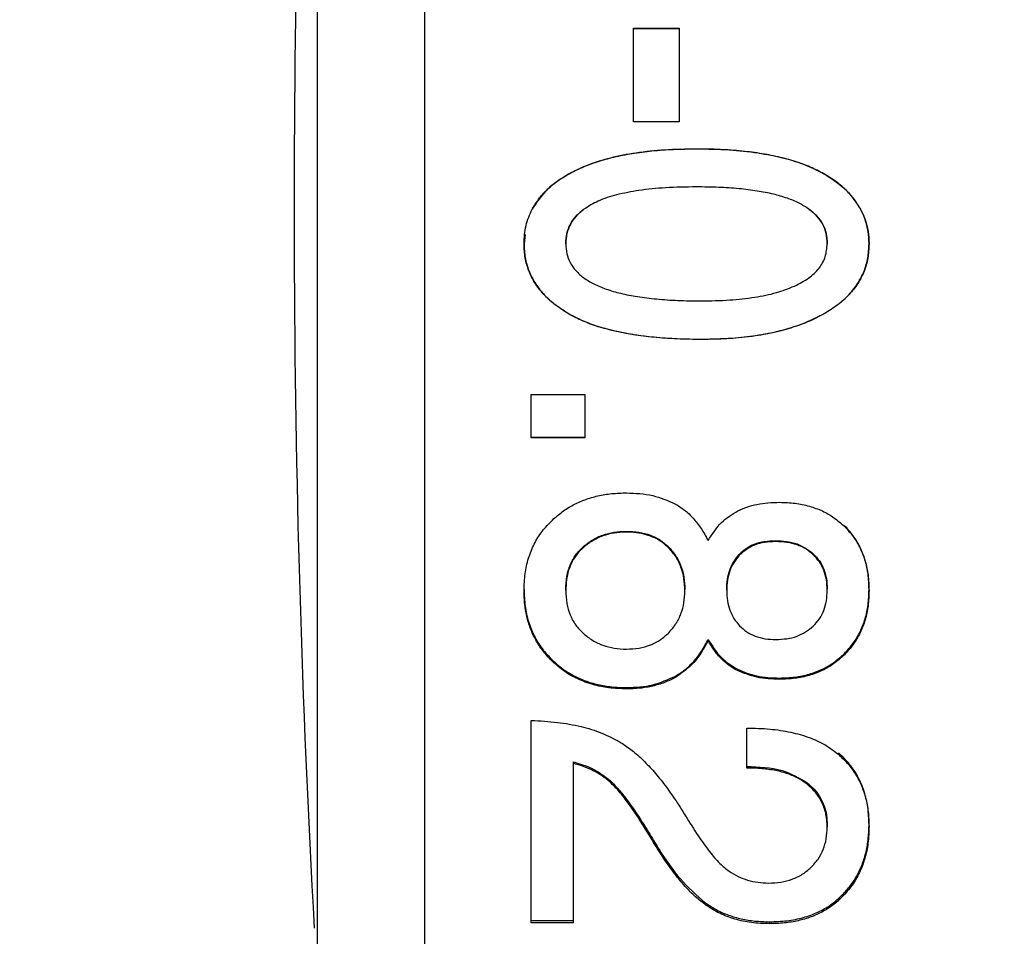
# Model space of a CAD drawing. Units: millimetres. Extents: x 12016 to 12313, y -7569 to -7359.
# Drawn here: x 12143 to 12149, y -7460 to -7455 of the extents above; entities that cross this region are included whole.
import ezdxf

# ---------------------------------------------------------------- set-up
doc = ezdxf.new("R2010")
doc.units = ezdxf.units.MM
doc.header["$LTSCALE"] = 10
doc.header["$PDMODE"] = 34
doc.layers.add('6文字层', color=3, linetype='Continuous')
doc.styles.add('TH-GBD2M', font='calibri.ttf', dxfattribs={"width": 0.8, "height": 2.5})
doc.dimstyles.new('TH-GBD2M', dxfattribs={"dimtxt": 2.5, "dimasz": 4, "dimexe": 2, "dimexo": 0, "dimgap": 1.5, "dimtad": 1, "dimdec": 4, "dimlfac": 0.1, "dimzin": 9, "dimdsep": 46, "dimtxsty": 'TH-GBD2M', "dimcen": 0, "dimclrt": 3, "dimadec": 0, "dimazin": 3, "dimtfac": 1, "dimtdec": 4, "dimtofl": 0, "dimtmove": 0, "dimatfit": 3, "dimfxl": 1, "dimtolj": 1, "dimtzin": 0, "dimarcsym": 0})

# ---------------------------------------------------------------- blocks, each defined once
blk = doc.blocks.new('*D256')
at = {"layer": '6文字层', "color": 0, "lineweight": -2, "transparency": 16777216}
for p, q in [((12148.7496, -7432.3342), (12138.6223, -7432.3342)), ((12140.6223, -7436.3342), (12140.6223, -7475.0486)), ((12148.5827, -7479.0486), (12138.6223, -7479.0486))]:
    blk.add_line(p, q, dxfattribs=at)
at = {"layer": '6文字层', "color": 0, "transparency": 16777216}
for points in [[(12139.9556, -7436.3342), (12141.289, -7436.3342), (12140.6223, -7432.3342)], [(12139.9556, -7475.0486), (12141.289, -7475.0486), (12140.6223, -7479.0486)]]:
    blk.add_solid(points, dxfattribs=at)
at = {"layer": 'Defpoints', "color": 0, "transparency": 16777216}
for p in [(12148.7496, -7432.3342), (12140.6223, -7479.0486), (12148.5827, -7479.0486)]:
    blk.add_point(p, dxfattribs=at)
at = {"layer": '6文字层', "color": 3, "transparency": 16777216, "insert": (12137.4377, -7455.6914), "char_height": 2.5, "attachment_point": 5, "rotation": 90, "style": 'TH-GBD2M'}
blk.add_mtext('\\A1;%%C37', dxfattribs=at)
blk = doc.blocks.new('*D257')
at = {"layer": '6文字层', "color": 0, "lineweight": -2, "transparency": 16777216}
for p, q in [((12166.0296, -7430.4404), (12130.4679, -7430.4404)), ((12132.4679, -7434.4404), (12132.4679, -7476.9424)), ((12168.1839, -7480.9424), (12130.4679, -7480.9424))]:
    blk.add_line(p, q, dxfattribs=at)
at = {"layer": '6文字层', "color": 0, "transparency": 16777216}
for points in [[(12131.8013, -7434.4404), (12133.1346, -7434.4404), (12132.4679, -7430.4404)], [(12131.8013, -7476.9424), (12133.1346, -7476.9424), (12132.4679, -7480.9424)]]:
    blk.add_solid(points, dxfattribs=at)
at = {"layer": 'Defpoints', "color": 0, "transparency": 16777216}
for p in [(12166.0296, -7430.4404), (12132.4679, -7480.9424), (12168.1839, -7480.9424)]:
    blk.add_point(p, dxfattribs=at)
at = {"layer": '6文字层', "color": 3, "transparency": 16777216, "insert": (12129.2833, -7455.6914), "char_height": 2.5, "attachment_point": 5, "rotation": 90, "style": 'TH-GBD2M'}
blk.add_mtext('\\A1;%%C40', dxfattribs=at)

msp = doc.modelspace()

# ---------------------------------------------------------------- linework, layer by layer
at = {"color": 7, "linetype": 'Continuous', "lineweight": 25}
for p, q in [((12146.62783, -7454.623), (12146.89663, -7454.623)), ((12146.89663, -7454.62589), (12146.62783, -7454.62589)), ((12146.89663, -7455.17666), (12146.62783, -7455.17666)), ((12146.99948, -7455.33629), (12146.99948, -7455.33532)), ((12146.24384, -7455.48453), (12146.24384, -7455.48397)), ((12147.76061, -7455.48798), (12147.76061, -7455.48743)), ((12145.98668, -7455.84076), (12145.98053, -7455.89526)), ((12146.22738, -7455.89582), (12146.22738, -7455.89526)), ((12148.01844, -7455.89526), (12148.01844, -7455.89582)), ((12146.23699, -7456.3038), (12146.23699, -7456.30546)), ((12147.75375, -7456.30729), (12147.75375, -7456.30896)), ((12147.03239, -7456.45878), (12147.03239, -7456.46086)), ((12146.02304, -7456.78566), (12146.33983, -7456.78566)), ((12146.33983, -7457.03872), (12146.02304, -7457.03872)), ((12146.33983, -7457.04243), (12146.02304, -7457.04237)), ((12146.58257, -7457.59796), (12146.58257, -7457.59281)), ((12147.46576, -7457.64859), (12147.46576, -7457.65389)), ((12146.33161, -7457.68842), (12146.33161, -7457.68303)), ((12146.83765, -7457.68896), (12146.83765, -7457.69438)), ((12147.25182, -7457.73489), (12147.25182, -7457.72937)), ((12147.6893, -7457.73132), (12147.6893, -7457.7258)), ((12146.22738, -7457.94261), (12146.22738, -7457.93653)), ((12146.93091, -7457.94381), (12146.93091, -7457.93772)), ((12147.17776, -7457.94141), (12147.17776, -7457.93533)), ((12147.77158, -7457.94141), (12147.77158, -7457.93533)), ((12147.06805, -7458.23171), (12147.06808, -7458.23865)), ((12146.14784, -7458.35399), (12146.14787, -7458.36124)), ((12147.87268, -7458.31531), (12147.87264, -7458.32246)), ((12147.24086, -7458.40798), (12147.24086, -7458.41543)), ((12146.87449, -7458.44859), (12146.87446, -7458.45608)), ((12147.49044, -7458.4597), (12147.49044, -7458.46715)), ((12146.58532, -7458.51619), (12146.58532, -7458.52385)), ((12146.26989, -7458.95434), (12146.26989, -7458.96318)), ((12146.48898, -7459.06495), (12146.489, -7459.0741)), ((12147.65367, -7459.07796), (12147.65369, -7459.08715)), ((12147.77158, -7459.32967), (12147.77158, -7459.33955)), ((12146.74619, -7459.41968), (12146.7462, -7459.4298)), ((12147.86072, -7459.74033), (12147.86072, -7459.7513)), ((12147.05544, -7459.78969), (12147.05544, -7459.8008)), ((12146.26989, -7459.89379), (12146.02304, -7459.89379)), ((12146.26989, -7459.90518), (12146.02304, -7459.90518)), ((12147.4301, -7459.89871), (12147.4301, -7459.91011))]:
    msp.add_line(p, q, dxfattribs=at)
msp.add_arc((12220.37531, -7455.69141), 75.75304, 177.1621088, 183.2124527, dxfattribs=at)
for points, knots in [([(12145.39176, -7432.33422), (12145.39176, -7432.33422), (12145.39176, -7432.48478), (12145.39176, -7433.08126), (12145.39176, -7433.52716), (12145.39176, -7434.6972), (12145.39176, -7435.4213), (12145.39176, -7437.11993), (12145.39176, -7438.09441), (12145.39176, -7440.25635), (12145.39176, -7441.44376), (12145.39176, -7443.98594), (12145.39176, -7445.34064), (12145.39176, -7448.16535), (12145.39176, -7449.63529), (12145.39176, -7452.63399), (12145.39176, -7454.16268), (12145.39176, -7455.69141)], [0, 0, 0, 0, 0.125, 0.125, 0.25, 0.25, 0.375, 0.375, 0.5, 0.5, 0.625, 0.625, 0.75, 0.75, 0.875, 0.875, 1, 1, 1, 1]), ([(12144.76049, -7455.69141), (12144.76049, -7454.204), (12144.76049, -7452.71663), (12144.76049, -7449.79897), (12144.76049, -7448.36876), (12144.76049, -7445.62039), (12144.76049, -7444.3023), (12144.76049, -7441.82883), (12144.76049, -7440.67351), (12144.76049, -7438.57), (12144.76049, -7437.62186), (12144.76049, -7435.96914), (12144.76049, -7435.26461), (12144.76049, -7434.12619), (12144.76049, -7433.69234), (12144.76049, -7433.11199), (12144.76049, -7432.96549), (12144.76049, -7432.96549)], [0, 0, 0, 0, 0.125, 0.125, 0.25, 0.25, 0.375, 0.375, 0.5, 0.5, 0.625, 0.625, 0.75, 0.75, 0.875, 0.875, 1, 1, 1, 1]), ([(12146.24384, -7455.48397), (12146.27013, -7455.47028), (12146.32457, -7455.44194), (12146.41449, -7455.40936), (12146.51333, -7455.38212), (12146.62163, -7455.36115), (12146.73925, -7455.34624), (12146.86625, -7455.33701), (12146.95405, -7455.3359), (12146.99948, -7455.33532)], [0, 0, 0, 0, 0.1142096, 0.236472, 0.3678735, 0.5092903, 0.6614252, 0.8248433, 1, 1, 1, 1]), ([(12146.99948, -7455.33629), (12146.93674, -7455.33736), (12146.81715, -7455.33941), (12146.64687, -7455.35705), (12146.49507, -7455.38633), (12146.36054, -7455.42607), (12146.28144, -7455.46569), (12146.24384, -7455.48453)], [0, 0, 0, 0, 0.2419749, 0.46127, 0.6593054, 0.838009, 1, 1, 1, 1]), ([(12146.99948, -7455.33532), (12147.06353, -7455.33642), (12147.18529, -7455.3385), (12147.35814, -7455.35653), (12147.51108, -7455.38654), (12147.64551, -7455.42721), (12147.72362, -7455.46808), (12147.76061, -7455.48743)], [0, 0, 0, 0, 0.2449158, 0.4655759, 0.6634677, 0.8406531, 1, 1, 1, 1]), ([(12147.76061, -7455.48798), (12147.7348, -7455.474), (12147.6812, -7455.44495), (12147.59185, -7455.41175), (12147.49293, -7455.38397), (12147.38382, -7455.36259), (12147.26468, -7455.34739), (12147.13544, -7455.338), (12147.04589, -7455.33687), (12146.99948, -7455.33629)], [0, 0, 0, 0, 0.1121364, 0.2328943, 0.3634647, 0.5047906, 0.6576162, 0.8225299, 1, 1, 1, 1]), ([(12146.02889, -7455.69141), (12146.04078, -7455.67132), (12146.06505, -7455.63034), (12146.11489, -7455.57613), (12146.17438, -7455.52594), (12146.22012, -7455.4983), (12146.24384, -7455.48397)], [0, 0, 0, 0, 0.2308928, 0.4709331, 0.725733, 1, 1, 1, 1]), ([(12146.24384, -7455.48453), (12146.19802, -7455.513), (12146.11149, -7455.56676), (12146.05531, -7455.65153), (12146.02889, -7455.69141)], [0, 0, 0, 0, 0.5295569, 1, 1, 1, 1]), ([(12147.76061, -7455.48743), (12147.80471, -7455.51604), (12147.88801, -7455.57007), (12147.94295, -7455.65258), (12147.9688, -7455.69141)], [0, 0, 0, 0, 0.5294644, 1, 1, 1, 1]), ([(12147.9688, -7455.69141), (12147.95711, -7455.67198), (12147.93324, -7455.63231), (12147.88491, -7455.57945), (12147.82748, -7455.53003), (12147.78343, -7455.50233), (12147.76061, -7455.48798)], [0, 0, 0, 0, 0.23039614, 0.47062495, 0.72574709, 1, 1, 1, 1]), ([(12146.99811, -7455.56014), (12146.93759, -7455.56105), (12146.82445, -7455.56275), (12146.66665, -7455.57791), (12146.5333, -7455.60361), (12146.42217, -7455.63772), (12146.36215, -7455.67456), (12146.33472, -7455.69141)], [0, 0, 0, 0, 0.2649384, 0.4953188, 0.6926969, 0.8595544, 1, 1, 1, 1]), ([(12147.66374, -7455.69141), (12147.64485, -7455.67922), (12147.6046, -7455.65326), (12147.53315, -7455.62488), (12147.45014, -7455.60095), (12147.35462, -7455.58263), (12147.24681, -7455.56958), (12147.12659, -7455.56156), (12147.0423, -7455.56063), (12146.99811, -7455.56014)], [0, 0, 0, 0, 0.0979105, 0.2085219, 0.3336695, 0.4746222, 0.6322675, 0.8072391, 1, 1, 1, 1]), ([(12144.76049, -7478.41732), (12144.76049, -7478.41732), (12144.76049, -7478.27082), (12144.76049, -7477.69047), (12144.76049, -7477.25662), (12144.76049, -7476.1182), (12144.76049, -7475.41367), (12144.76049, -7473.76095), (12144.76049, -7472.81281), (12144.76049, -7470.7093), (12144.76049, -7469.55398), (12144.76049, -7467.08051), (12144.76049, -7465.76242), (12144.76049, -7463.01405), (12144.76049, -7461.58384), (12144.76049, -7458.66618), (12144.76049, -7457.17881), (12144.76049, -7455.69141)], [0, 0, 0, 0, 0.125, 0.125, 0.25, 0.25, 0.375, 0.375, 0.5, 0.5, 0.625, 0.625, 0.75, 0.75, 0.875, 0.875, 1, 1, 1, 1]), ([(12145.39176, -7455.69141), (12145.39176, -7457.22013), (12145.39176, -7458.74882), (12145.39176, -7461.74752), (12145.39176, -7463.21746), (12145.39176, -7466.04217), (12145.39176, -7467.39688), (12145.39176, -7469.93905), (12145.39176, -7471.12646), (12145.39176, -7473.2884), (12145.39176, -7474.26288), (12145.39176, -7475.96151), (12145.39176, -7476.68561), (12145.39176, -7477.85565), (12145.39176, -7478.30155), (12145.39176, -7478.89803), (12145.39176, -7479.04859), (12145.39176, -7479.04859)], [0, 0, 0, 0, 0.125, 0.125, 0.25, 0.25, 0.375, 0.375, 0.5, 0.5, 0.625, 0.625, 0.75, 0.75, 0.875, 0.875, 1, 1, 1, 1]), ([(12145.98053, -7455.89582), (12145.98236, -7455.85949), (12145.98596, -7455.78835), (12146.01478, -7455.72325), (12146.02889, -7455.69141)], [0, 0, 0, 0, 0.5107739, 1, 1, 1, 1]), ([(12146.33472, -7455.69141), (12146.31832, -7455.70474), (12146.28668, -7455.73048), (12146.25232, -7455.78034), (12146.2309, -7455.83612), (12146.22857, -7455.87562), (12146.22738, -7455.89582)], [0, 0, 0, 0, 0.2631643, 0.507729, 0.7482537, 1, 1, 1, 1]), ([(12146.22738, -7455.89526), (12146.22857, -7455.87512), (12146.2309, -7455.83572), (12146.25233, -7455.78009), (12146.28669, -7455.73036), (12146.31832, -7455.7047), (12146.33472, -7455.69141)], [0, 0, 0, 0, 0.2515787, 0.4920146, 0.7366251, 1, 1, 1, 1]), ([(12147.77158, -7455.89582), (12147.77038, -7455.87562), (12147.76804, -7455.83611), (12147.74651, -7455.78033), (12147.71198, -7455.73046), (12147.68022, -7455.70474), (12147.66374, -7455.69141)], [0, 0, 0, 0, 0.2514203, 0.4917826, 0.736441, 1, 1, 1, 1]), ([(12147.66374, -7455.69141), (12147.68021, -7455.7047), (12147.71197, -7455.73034), (12147.7465, -7455.78007), (12147.76804, -7455.83571), (12147.77038, -7455.87512), (12147.77158, -7455.89526)], [0, 0, 0, 0, 0.2637704, 0.5084749, 0.7487481, 1, 1, 1, 1]), ([(12147.9688, -7455.69141), (12147.97874, -7455.71237), (12147.99871, -7455.7545), (12148.01532, -7455.82396), (12148.01738, -7455.87158), (12148.01844, -7455.89582)], [0, 0, 0, 0, 0.3272936, 0.6575569, 1, 1, 1, 1]), ([(12148.01844, -7455.89526), (12148.01738, -7455.87109), (12148.01532, -7455.82359), (12147.9987, -7455.75432), (12147.97874, -7455.71232), (12147.9688, -7455.69141)], [0, 0, 0, 0, 0.342379, 0.6726277, 1, 1, 1, 1]), ([(12145.98053, -7455.89526), (12145.98182, -7455.92283), (12145.98437, -7455.97696), (12146.00671, -7456.05501), (12146.04291, -7456.12722), (12146.09402, -7456.19318), (12146.159, -7456.2536), (12146.21028, -7456.2866), (12146.23698, -7456.30379)], [0, 0, 0, 0, 0.1631035, 0.3201836, 0.476964, 0.6392002, 0.8121035, 1, 1, 1, 1]), ([(12146.23698, -7456.30547), (12146.21027, -7456.28823), (12146.15899, -7456.25513), (12146.094, -7456.19454), (12146.0429, -7456.1284), (12146.00671, -7456.05599), (12145.98437, -7455.97773), (12145.98182, -7455.92346), (12145.98053, -7455.89582)], [0, 0, 0, 0, 0.18771141, 0.36051232, 0.52272788, 0.67956145, 0.83675178, 1, 1, 1, 1]), ([(12146.22738, -7455.89582), (12146.22857, -7455.91548), (12146.23089, -7455.95401), (12146.25196, -7456.00865), (12146.28612, -7456.05714), (12146.33389, -7456.09932), (12146.39454, -7456.13542), (12146.46809, -7456.16573), (12146.55458, -7456.19043), (12146.65409, -7456.20961), (12146.76669, -7456.22321), (12146.89243, -7456.2316), (12146.98064, -7456.2326), (12147.02691, -7456.23312)], [0, 0, 0, 0, 0.0617497, 0.1210527, 0.1816655, 0.2471194, 0.3202479, 0.4031005, 0.497093, 0.603196, 0.7220841, 0.854236, 1, 1, 1, 1]), ([(12147.57821, -7456.14573), (12147.60733, -7456.13101), (12147.66143, -7456.10365), (12147.72481, -7456.04417), (12147.76505, -7455.97349), (12147.76939, -7455.92184), (12147.77158, -7455.89582)], [0, 0, 0, 0, 0.2909545, 0.5405705, 0.7685035, 1, 1, 1, 1]), ([(12147.75375, -7456.30728), (12147.7813, -7456.29032), (12147.83415, -7456.25777), (12147.90127, -7456.19742), (12147.95406, -7456.13107), (12147.99144, -7456.05797), (12148.01449, -7455.97857), (12148.0171, -7455.92341), (12148.01844, -7455.89526)], [0, 0, 0, 0, 0.1881292, 0.3608896, 0.5227888, 0.6792757, 0.8363638, 1, 1, 1, 1]), ([(12148.01844, -7455.89582), (12148.0171, -7455.92404), (12148.01449, -7455.97935), (12147.99145, -7456.05896), (12147.95407, -7456.13226), (12147.90128, -7456.1988), (12147.83416, -7456.25931), (12147.7813, -7456.29196), (12147.75375, -7456.30897)], [0, 0, 0, 0, 0.1637855, 0.3209869, 0.4775282, 0.6394056, 0.8120604, 1, 1, 1, 1]), ([(12147.02691, -7456.23312), (12147.08324, -7456.23221), (12147.18929, -7456.23051), (12147.33793, -7456.21399), (12147.46703, -7456.18895), (12147.54291, -7456.15946), (12147.57821, -7456.14573)], [0, 0, 0, 0, 0.3006661, 0.5660013, 0.7980791, 1, 1, 1, 1]), ([(12146.23698, -7456.30379), (12146.26321, -7456.3181), (12146.31796, -7456.34796), (12146.40992, -7456.3818), (12146.51257, -7456.41016), (12146.6266, -7456.43196), (12146.75183, -7456.44747), (12146.88836, -7456.45705), (12146.98316, -7456.45819), (12147.03239, -7456.45878)], [0, 0, 0, 0, 0.1093171, 0.2281555, 0.3577575, 0.4990821, 0.6528688, 0.8196915, 1, 1, 1, 1]), ([(12147.03239, -7456.46089), (12146.9645, -7456.45977), (12146.83584, -7456.45766), (12146.65377, -7456.43932), (12146.49395, -7456.40871), (12146.35481, -7456.36738), (12146.27467, -7456.32527), (12146.23698, -7456.30547)], [0, 0, 0, 0, 0.2486361, 0.4711784, 0.6690693, 0.8443604, 1, 1, 1, 1]), ([(12147.03239, -7456.45878), (12147.09074, -7456.45767), (12147.20265, -7456.45554), (12147.36294, -7456.43736), (12147.5079, -7456.40734), (12147.63858, -7456.36634), (12147.71633, -7456.32647), (12147.75375, -7456.30728)], [0, 0, 0, 0, 0.2349823, 0.4506489, 0.6485823, 0.8308276, 1, 1, 1, 1]), ([(12147.75375, -7456.30897), (12147.72288, -7456.32515), (12147.65921, -7456.35851), (12147.55384, -7456.39555), (12147.43849, -7456.42506), (12147.31246, -7456.44573), (12147.17594, -7456.45857), (12147.08137, -7456.4601), (12147.03239, -7456.46089)], [0, 0, 0, 0, 0.1402158, 0.2891406, 0.448384, 0.6192643, 0.8028492, 1, 1, 1, 1]), ([(12146.14784, -7457.5267), (12146.16699, -7457.50983), (12146.20514, -7457.47623), (12146.27062, -7457.43628), (12146.3413, -7457.40481), (12146.41774, -7457.38267), (12146.4997, -7457.36895), (12146.55626, -7457.36732), (12146.58532, -7457.36648)], [0, 0, 0, 0, 0.1602358, 0.3191437, 0.4797599, 0.6450263, 0.8176472, 1, 1, 1, 1]), ([(12146.58532, -7457.36648), (12146.63792, -7457.36854), (12146.73751, -7457.37244), (12146.82885, -7457.4119), (12146.87194, -7457.43052)], [0, 0, 0, 0, 0.5282121, 1, 1, 1, 1]), ([(12147.24359, -7457.47205), (12147.26138, -7457.46431), (12147.29788, -7457.44843), (12147.35769, -7457.43349), (12147.42234, -7457.42388), (12147.46723, -7457.42279), (12147.49044, -7457.42223)], [0, 0, 0, 0, 0.22906984, 0.46987985, 0.72589387, 1, 1, 1, 1]), ([(12147.49044, -7457.42223), (12147.52108, -7457.42327), (12147.58033, -7457.42529), (12147.66541, -7457.44264), (12147.74282, -7457.4711), (12147.81325, -7457.51072), (12147.85285, -7457.54612), (12147.87268, -7457.56384)], [0, 0, 0, 0, 0.2195174, 0.4245381, 0.6194782, 0.8094585, 1, 1, 1, 1]), ([(12146.87194, -7457.43052), (12146.89122, -7457.44228), (12146.93073, -7457.46637), (12146.98217, -7457.51671), (12147.02938, -7457.57728), (12147.0548, -7457.62377), (12147.06805, -7457.64802)], [0, 0, 0, 0, 0.22710739, 0.4654009, 0.72129725, 1, 1, 1, 1]), ([(12147.06805, -7457.64802), (12147.09203, -7457.60992), (12147.13733, -7457.53795), (12147.20958, -7457.49314), (12147.24359, -7457.47205)], [0, 0, 0, 0, 0.5292782, 1, 1, 1, 1]), ([(12145.98053, -7457.94269), (12145.98172, -7457.90965), (12145.98404, -7457.84553), (12146.00459, -7457.75324), (12146.03834, -7457.66889), (12146.08542, -7457.59178), (12146.1269, -7457.54853), (12146.14784, -7457.5267)], [0, 0, 0, 0, 0.21502134, 0.41725428, 0.6117144, 0.80402639, 1, 1, 1, 1]), ([(12146.33161, -7457.68303), (12146.34933, -7457.66915), (12146.38451, -7457.6416), (12146.44605, -7457.61357), (12146.51252, -7457.59588), (12146.55884, -7457.59385), (12146.58257, -7457.59281)], [0, 0, 0, 0, 0.2474468, 0.490973, 0.7391264, 1, 1, 1, 1]), ([(12146.58257, -7457.59796), (12146.55884, -7457.599), (12146.51252, -7457.60104), (12146.44604, -7457.61879), (12146.38449, -7457.6469), (12146.34933, -7457.67451), (12146.33161, -7457.68842)], [0, 0, 0, 0, 0.26077459, 0.50887186, 0.7524211, 1, 1, 1, 1]), ([(12146.58257, -7457.59281), (12146.60837, -7457.59386), (12146.65774, -7457.59587), (12146.72722, -7457.61444), (12146.78878, -7457.64423), (12146.82143, -7457.67411), (12146.83765, -7457.68896)], [0, 0, 0, 0, 0.2757183, 0.5275364, 0.7651448, 1, 1, 1, 1]), ([(12146.83765, -7457.69438), (12146.82483, -7457.6823), (12146.79917, -7457.65815), (12146.75263, -7457.63116), (12146.70092, -7457.6118), (12146.64352, -7457.60003), (12146.6034, -7457.59867), (12146.58257, -7457.59796)], [0, 0, 0, 0, 0.1882138, 0.3765715, 0.5711271, 0.7773895, 1, 1, 1, 1]), ([(12148.01844, -7457.93738), (12148.01743, -7457.90714), (12148.01548, -7457.84859), (12147.99768, -7457.76439), (12147.96835, -7457.68765), (12147.92739, -7457.6177), (12147.89098, -7457.57844), (12147.87268, -7457.55871)], [0, 0, 0, 0, 0.2176894, 0.4215238, 0.6162107, 0.8071358, 1, 1, 1, 1]), ([(12147.87268, -7457.56384), (12147.89095, -7457.58359), (12147.9273, -7457.6229), (12147.96822, -7457.69289), (12147.99755, -7457.76965), (12148.01539, -7457.85387), (12148.0174, -7457.91244), (12148.01844, -7457.94269)], [0, 0, 0, 0, 0.19277814, 0.38369532, 0.57841761, 0.78229406, 1, 1, 1, 1]), ([(12147.25182, -7457.72937), (12147.26482, -7457.71687), (12147.29115, -7457.69153), (12147.34246, -7457.66657), (12147.40137, -7457.65109), (12147.44354, -7457.64945), (12147.46576, -7457.64859)], [0, 0, 0, 0, 0.2288952, 0.4638745, 0.717539, 1, 1, 1, 1]), ([(12147.46576, -7457.65389), (12147.42261, -7457.65621), (12147.34222, -7457.66053), (12147.28044, -7457.71135), (12147.25182, -7457.73489)], [0, 0, 0, 0, 0.5367364, 1, 1, 1, 1]), ([(12147.46576, -7457.64859), (12147.50969, -7457.65089), (12147.59199, -7457.65519), (12147.65836, -7457.70335), (12147.6893, -7457.7258)], [0, 0, 0, 0, 0.53383833, 1, 1, 1, 1]), ([(12147.6893, -7457.73132), (12147.67502, -7457.71933), (12147.64605, -7457.695), (12147.59223, -7457.67122), (12147.5315, -7457.65633), (12147.48836, -7457.65473), (12147.46576, -7457.65389)], [0, 0, 0, 0, 0.2301322, 0.4669371, 0.7207434, 1, 1, 1, 1]), ([(12146.22738, -7457.93653), (12146.22848, -7457.9107), (12146.23059, -7457.86126), (12146.25075, -7457.7918), (12146.28333, -7457.73058), (12146.3155, -7457.69889), (12146.33161, -7457.68303)], [0, 0, 0, 0, 0.2737904, 0.523972, 0.7617285, 1, 1, 1, 1]), ([(12146.33161, -7457.68842), (12146.31855, -7457.701), (12146.29256, -7457.72602), (12146.26321, -7457.77226), (12146.24223, -7457.8239), (12146.22952, -7457.88144), (12146.22811, -7457.9217), (12146.22738, -7457.94261)], [0, 0, 0, 0, 0.1909566, 0.3799821, 0.5738123, 0.77871, 1, 1, 1, 1]), ([(12146.83765, -7457.68896), (12146.85206, -7457.70572), (12146.88079, -7457.73913), (12146.90979, -7457.7997), (12146.92794, -7457.86649), (12146.9299, -7457.91344), (12146.93091, -7457.93772)], [0, 0, 0, 0, 0.24223054, 0.48310631, 0.73267345, 1, 1, 1, 1]), ([(12146.93091, -7457.94381), (12146.9299, -7457.91946), (12146.92794, -7457.87239), (12146.90979, -7457.80543), (12146.8808, -7457.7447), (12146.85206, -7457.71118), (12146.83765, -7457.69438)], [0, 0, 0, 0, 0.26743564, 0.51706459, 0.75791521, 1, 1, 1, 1]), ([(12147.17776, -7457.93533), (12147.17857, -7457.91546), (12147.18015, -7457.87693), (12147.19456, -7457.82194), (12147.21754, -7457.7717), (12147.24038, -7457.7435), (12147.25182, -7457.72937)], [0, 0, 0, 0, 0.2661971, 0.5159038, 0.757448, 1, 1, 1, 1]), ([(12147.25182, -7457.73489), (12147.24038, -7457.74906), (12147.21753, -7457.77735), (12147.19456, -7457.82773), (12147.18015, -7457.88286), (12147.17857, -7457.92148), (12147.17776, -7457.94141)], [0, 0, 0, 0, 0.2424163, 0.4839376, 0.7337018, 1, 1, 1, 1]), ([(12147.6893, -7457.7258), (12147.70201, -7457.73946), (12147.72738, -7457.76671), (12147.75303, -7457.81754), (12147.769, -7457.87432), (12147.7707, -7457.91447), (12147.77158, -7457.93533)], [0, 0, 0, 0, 0.2404927, 0.4799678, 0.7297843, 1, 1, 1, 1]), ([(12147.77158, -7457.94141), (12147.7707, -7457.9205), (12147.769, -7457.88024), (12147.75303, -7457.82331), (12147.72739, -7457.77235), (12147.70201, -7457.74501), (12147.6893, -7457.73132)], [0, 0, 0, 0, 0.27033537, 0.52021932, 0.75966654, 1, 1, 1, 1]), ([(12145.98053, -7457.93653), (12145.98172, -7457.9696), (12145.98405, -7458.03383), (12146.00462, -7458.12627), (12146.03836, -7458.21087), (12146.08544, -7458.28835), (12146.1269, -7458.33197), (12146.14784, -7458.35399)], [0, 0, 0, 0, 0.2143914, 0.4163866, 0.61094, 0.8035808, 1, 1, 1, 1]), ([(12146.14784, -7458.36128), (12146.13021, -7458.34297), (12146.09531, -7458.30671), (12146.0534, -7458.24399), (12146.02045, -7458.1763), (12145.99729, -7458.1031), (12145.983, -7458.02464), (12145.98137, -7457.97048), (12145.98053, -7457.94269)], [0, 0, 0, 0, 0.1639805, 0.3247495, 0.4855779, 0.6497331, 0.8202912, 1, 1, 1, 1]), ([(12146.22738, -7457.94261), (12146.22848, -7457.96837), (12146.2306, -7458.01775), (12146.25072, -7458.08722), (12146.28319, -7458.14869), (12146.31522, -7458.18079), (12146.33126, -7458.19687)], [0, 0, 0, 0, 0.2724861, 0.522416, 0.7607382, 1, 1, 1, 1]), ([(12146.83726, -7458.19028), (12146.85171, -7458.17353), (12146.88045, -7458.14022), (12146.90963, -7458.08011), (12146.9279, -7458.01408), (12146.92989, -7457.96772), (12146.93091, -7457.94381)], [0, 0, 0, 0, 0.2444472, 0.486089, 0.7348878, 1, 1, 1, 1]), ([(12147.17776, -7457.94141), (12147.17859, -7457.9621), (12147.18017, -7458.00195), (12147.19497, -7458.05845), (12147.21864, -7458.10938), (12147.24234, -7458.13733), (12147.25416, -7458.15128)], [0, 0, 0, 0, 0.2708797, 0.5217978, 0.7615077, 1, 1, 1, 1]), ([(12147.6893, -7458.15338), (12147.70201, -7458.13958), (12147.72743, -7458.11201), (12147.75305, -7458.06064), (12147.769, -7458.00319), (12147.7707, -7457.96255), (12147.77158, -7457.94141)], [0, 0, 0, 0, 0.23959526, 0.47886974, 0.72904724, 1, 1, 1, 1]), ([(12147.87268, -7458.31531), (12147.89091, -7458.29546), (12147.92716, -7458.25599), (12147.96804, -7458.18602), (12147.99738, -7458.10948), (12148.01529, -7458.02569), (12148.01736, -7457.96743), (12148.01844, -7457.93738)], [0, 0, 0, 0, 0.1937047, 0.385201, 0.5800155, 0.7834043, 1, 1, 1, 1]), ([(12148.01844, -7457.94269), (12148.0174, -7457.97289), (12148.01538, -7458.03145), (12147.99752, -7458.11566), (12147.96818, -7458.19258), (12147.92727, -7458.26289), (12147.89094, -7458.30255), (12147.87268, -7458.32249)], [0, 0, 0, 0, 0.2167672, 0.4202489, 0.6150678, 0.8064751, 1, 1, 1, 1]), ([(12147.25416, -7458.15128), (12147.26776, -7458.16383), (12147.2951, -7458.18909), (12147.34683, -7458.2143), (12147.40526, -7458.23), (12147.44679, -7458.2317), (12147.4685, -7458.23259)], [0, 0, 0, 0, 0.23504694, 0.47261039, 0.72431437, 1, 1, 1, 1]), ([(12147.4685, -7458.23259), (12147.51153, -7458.23001), (12147.5932, -7458.22511), (12147.65843, -7458.17642), (12147.6893, -7458.15338)], [0, 0, 0, 0, 0.52689702, 1, 1, 1, 1]), ([(12146.33126, -7458.19687), (12146.34906, -7458.21106), (12146.38438, -7458.23923), (12146.4466, -7458.26788), (12146.51406, -7458.28594), (12146.56115, -7458.288), (12146.58532, -7458.28906)], [0, 0, 0, 0, 0.2467564, 0.4898612, 0.7381671, 1, 1, 1, 1]), ([(12146.58532, -7458.28906), (12146.61034, -7458.28796), (12146.65855, -7458.28584), (12146.72675, -7458.26662), (12146.7879, -7458.23583), (12146.82077, -7458.2055), (12146.83726, -7458.19028)], [0, 0, 0, 0, 0.2691489, 0.518618, 0.7584769, 1, 1, 1, 1]), ([(12146.87449, -7458.44859), (12146.89398, -7458.43644), (12146.93361, -7458.41175), (12146.9849, -7458.36127), (12147.03113, -7458.30131), (12147.05545, -7458.25547), (12147.06805, -7458.23171)], [0, 0, 0, 0, 0.2325684, 0.4726791, 0.7266926, 1, 1, 1, 1]), ([(12147.06805, -7458.23867), (12147.04274, -7458.28476), (12146.99479, -7458.37209), (12146.91307, -7458.42918), (12146.87449, -7458.45613)], [0, 0, 0, 0, 0.5278294, 1, 1, 1, 1]), ([(12147.06805, -7458.23171), (12147.09156, -7458.26991), (12147.13583, -7458.34185), (12147.20733, -7458.38689), (12147.24085, -7458.408)], [0, 0, 0, 0, 0.5311056, 1, 1, 1, 1]), ([(12147.24084, -7458.41546), (12147.224, -7458.40604), (12147.18962, -7458.38681), (12147.14431, -7458.346), (12147.10258, -7458.29669), (12147.07986, -7458.25851), (12147.06805, -7458.23867)], [0, 0, 0, 0, 0.2297911, 0.4689824, 0.7239556, 1, 1, 1, 1]), ([(12146.14784, -7458.35399), (12146.16703, -7458.37107), (12146.2052, -7458.40504), (12146.27077, -7458.4455), (12146.34148, -7458.47736), (12146.4179, -7458.49978), (12146.4998, -7458.51367), (12146.5563, -7458.51534), (12146.58532, -7458.51619)], [0, 0, 0, 0, 0.1611327, 0.3205226, 0.481235, 0.6462615, 0.8183687, 1, 1, 1, 1]), ([(12147.49044, -7458.45969), (12147.52092, -7458.45861), (12147.57995, -7458.45654), (12147.66481, -7458.43881), (12147.74223, -7458.40977), (12147.81289, -7458.36933), (12147.85269, -7458.33337), (12147.87268, -7458.31531)], [0, 0, 0, 0, 0.2176121, 0.4215577, 0.6164042, 0.8073727, 1, 1, 1, 1]), ([(12147.87268, -7458.32249), (12147.8527, -7458.34059), (12147.81291, -7458.37663), (12147.74226, -7458.41718), (12147.66483, -7458.4463), (12147.57996, -7458.46408), (12147.52092, -7458.46616), (12147.49044, -7458.46724)], [0, 0, 0, 0, 0.1927241, 0.3837235, 0.5785514, 0.7824481, 1, 1, 1, 1]), ([(12146.58532, -7458.52391), (12146.55069, -7458.5227), (12146.48353, -7458.52034), (12146.38682, -7458.50035), (12146.29826, -7458.46764), (12146.2171, -7458.42212), (12146.17099, -7458.38162), (12146.14784, -7458.36128)], [0, 0, 0, 0, 0.2166871, 0.4203458, 0.6153941, 0.8068471, 1, 1, 1, 1]), ([(12147.49044, -7458.46724), (12147.44499, -7458.46555), (12147.35874, -7458.46234), (12147.2787, -7458.43051), (12147.24084, -7458.41546)], [0, 0, 0, 0, 0.5269923, 1, 1, 1, 1]), ([(12147.24085, -7458.408), (12147.25899, -7458.41603), (12147.29606, -7458.43242), (12147.35669, -7458.44797), (12147.42192, -7458.45796), (12147.46713, -7458.4591), (12147.49044, -7458.45969)], [0, 0, 0, 0, 0.2313369, 0.4728333, 0.7280475, 1, 1, 1, 1]), ([(12146.58532, -7458.51619), (12146.63816, -7458.51391), (12146.73898, -7458.50956), (12146.83079, -7458.46825), (12146.87449, -7458.44859)], [0, 0, 0, 0, 0.5240949, 1, 1, 1, 1]), ([(12146.87449, -7458.45613), (12146.85352, -7458.46664), (12146.81091, -7458.48799), (12146.74049, -7458.50851), (12146.6648, -7458.52164), (12146.61234, -7458.52314), (12146.58532, -7458.52391)], [0, 0, 0, 0, 0.2342417, 0.4761612, 0.7301471, 1, 1, 1, 1]), ([(12146.02304, -7458.70993), (12146.07494, -7458.71257), (12146.17385, -7458.71762), (12146.31351, -7458.74281), (12146.43798, -7458.77935), (12146.51056, -7458.81774), (12146.54533, -7458.83613)], [0, 0, 0, 0, 0.2867855, 0.5465403, 0.7827415, 1, 1, 1, 1]), ([(12147.2957, -7458.7547), (12147.34169, -7458.75581), (12147.4292, -7458.75792), (12147.55328, -7458.77645), (12147.66268, -7458.80722), (12147.75878, -7458.84967), (12147.81177, -7458.8902), (12147.83741, -7458.90982)], [0, 0, 0, 0, 0.2396782, 0.4560206, 0.6520013, 0.8316091, 1, 1, 1, 1]), ([(12146.54533, -7458.83613), (12146.56743, -7458.85055), (12146.61356, -7458.88064), (12146.67836, -7458.93781), (12146.74342, -7459.00543), (12146.80808, -7459.08452), (12146.87293, -7459.17457), (12146.91355, -7459.23983), (12146.93469, -7459.27379)], [0, 0, 0, 0, 0.1333552, 0.2783629, 0.436509, 0.6089403, 0.7965416, 1, 1, 1, 1]), ([(12148.01844, -7459.32601), (12148.01715, -7459.29157), (12148.01468, -7459.22498), (12147.99249, -7459.12951), (12147.95595, -7459.04318), (12147.90488, -7458.96522), (12147.86005, -7458.9226), (12147.83741, -7458.90107)], [0, 0, 0, 0, 0.2171414, 0.4198328, 0.6136178, 0.8048164, 1, 1, 1, 1]), ([(12147.83741, -7458.90982), (12147.85647, -7458.9277), (12147.89419, -7458.96308), (12147.93964, -7459.02585), (12147.97531, -7459.09446), (12148.00037, -7459.16952), (12148.01579, -7459.25071), (12148.01754, -7459.30693), (12148.01844, -7459.33589)], [0, 0, 0, 0, 0.1629823, 0.322513, 0.4823729, 0.6463201, 0.8178443, 1, 1, 1, 1]), ([(12146.26989, -7458.95434), (12146.29728, -7458.96219), (12146.35095, -7458.97756), (12146.42544, -7459.01478), (12146.46791, -7459.04831), (12146.48898, -7459.06495)], [0, 0, 0, 0, 0.3443436, 0.6747217, 1, 1, 1, 1]), ([(12146.48898, -7459.07413), (12146.47338, -7459.06142), (12146.44208, -7459.03591), (12146.38889, -7459.00537), (12146.33148, -7458.98014), (12146.29067, -7458.9689), (12146.26989, -7458.96318)], [0, 0, 0, 0, 0.243642, 0.4889986, 0.7399175, 1, 1, 1, 1]), ([(12147.2957, -7458.98221), (12147.36713, -7458.98374), (12147.49507, -7458.98647), (12147.60508, -7459.04993), (12147.65367, -7459.07796)], [0, 0, 0, 0, 0.5583143, 1, 1, 1, 1]), ([(12147.65367, -7459.08718), (12147.63654, -7459.0749), (12147.60106, -7459.04945), (12147.53745, -7459.02309), (12147.46522, -7459.00407), (12147.3835, -7458.99279), (12147.32594, -7458.99173), (12147.2957, -7458.99117)], [0, 0, 0, 0, 0.1674617, 0.3469557, 0.5432554, 0.760027, 1, 1, 1, 1]), ([(12146.48898, -7459.06495), (12146.50277, -7459.07825), (12146.53394, -7459.10833), (12146.57913, -7459.16518), (12146.63048, -7459.23629), (12146.68723, -7459.3226), (12146.72563, -7459.38583), (12146.74619, -7459.41968)], [0, 0, 0, 0, 0.130345, 0.2947438, 0.4941641, 0.7291412, 1, 1, 1, 1]), ([(12146.74619, -7459.4298), (12146.7209, -7459.38807), (12146.67456, -7459.31163), (12146.60594, -7459.21077), (12146.54733, -7459.13199), (12146.50656, -7459.09156), (12146.48898, -7459.07413)], [0, 0, 0, 0, 0.3330098, 0.6100412, 0.8318624, 1, 1, 1, 1]), ([(12147.65367, -7459.07796), (12147.66837, -7459.09097), (12147.69715, -7459.11646), (12147.73059, -7459.16301), (12147.75451, -7459.21419), (12147.7691, -7459.27041), (12147.77074, -7459.30955), (12147.77158, -7459.32967)], [0, 0, 0, 0, 0.2032024, 0.3980608, 0.5913041, 0.7898257, 1, 1, 1, 1]), ([(12147.77158, -7459.33955), (12147.7703, -7459.31451), (12147.7678, -7459.26594), (12147.7446, -7459.19724), (12147.70725, -7459.13578), (12147.67178, -7459.1036), (12147.65367, -7459.08718)], [0, 0, 0, 0, 0.2608308, 0.5057816, 0.7477264, 1, 1, 1, 1]), ([(12146.93469, -7459.27379), (12146.95905, -7459.31321), (12147.00364, -7459.38538), (12147.07138, -7459.47896), (12147.13053, -7459.55114), (12147.17305, -7459.58541), (12147.19148, -7459.60026)], [0, 0, 0, 0, 0.3330028, 0.6094533, 0.8308175, 1, 1, 1, 1]), ([(12147.67522, -7459.57788), (12147.69008, -7459.56192), (12147.71952, -7459.53027), (12147.74967, -7459.4722), (12147.76849, -7459.40804), (12147.77053, -7459.36287), (12147.77158, -7459.33955)], [0, 0, 0, 0, 0.245837, 0.4873153, 0.7353378, 1, 1, 1, 1]), ([(12147.86072, -7459.74033), (12147.87736, -7459.72216), (12147.91043, -7459.68606), (12147.94986, -7459.62398), (12147.98087, -7459.55702), (12148.00266, -7459.48464), (12148.01611, -7459.40706), (12148.01765, -7459.35351), (12148.01844, -7459.32601)], [0, 0, 0, 0, 0.161602, 0.3212264, 0.4819673, 0.6468558, 0.8187039, 1, 1, 1, 1]), ([(12148.01844, -7459.33589), (12148.01731, -7459.36878), (12148.01512, -7459.4326), (12147.99579, -7459.52444), (12147.96405, -7459.60852), (12147.91983, -7459.68558), (12147.88049, -7459.72933), (12147.86072, -7459.75131)], [0, 0, 0, 0, 0.2164504, 0.419954, 0.6149682, 0.8065434, 1, 1, 1, 1]), ([(12146.74619, -7459.41968), (12146.79421, -7459.49751), (12146.87952, -7459.63578), (12147.00194, -7459.74288), (12147.05544, -7459.78969)], [0, 0, 0, 0, 0.56289012, 1, 1, 1, 1]), ([(12147.05544, -7459.8008), (12147.03468, -7459.78476), (12146.99087, -7459.7509), (12146.92984, -7459.68794), (12146.86803, -7459.61344), (12146.80575, -7459.52658), (12146.76666, -7459.46306), (12146.74619, -7459.4298)], [0, 0, 0, 0, 0.1613337, 0.3405231, 0.5392581, 0.7587774, 1, 1, 1, 1]), ([(12147.42462, -7459.67021), (12147.44931, -7459.66918), (12147.49692, -7459.6672), (12147.56445, -7459.64926), (12147.62531, -7459.62061), (12147.65858, -7459.59212), (12147.67522, -7459.57788)], [0, 0, 0, 0, 0.2696265, 0.5198821, 0.7599039, 1, 1, 1, 1]), ([(12147.19148, -7459.60026), (12147.20885, -7459.61104), (12147.2434, -7459.63246), (12147.30093, -7459.65403), (12147.3616, -7459.66777), (12147.40337, -7459.66939), (12147.42462, -7459.67021)], [0, 0, 0, 0, 0.2484331, 0.4939781, 0.7425872, 1, 1, 1, 1]), ([(12147.4301, -7459.89871), (12147.46521, -7459.89755), (12147.53284, -7459.89531), (12147.62962, -7459.87599), (12147.7169, -7459.84421), (12147.79551, -7459.79993), (12147.83901, -7459.76018), (12147.86072, -7459.74033)], [0, 0, 0, 0, 0.222835, 0.4293378, 0.6240266, 0.8122724, 1, 1, 1, 1]), ([(12147.86072, -7459.75131), (12147.84277, -7459.76805), (12147.8069, -7459.8015), (12147.74381, -7459.84111), (12147.67466, -7459.87228), (12147.59884, -7459.89416), (12147.51659, -7459.90769), (12147.45955, -7459.90929), (12147.4301, -7459.91011)], [0, 0, 0, 0, 0.15669555, 0.31299117, 0.47236875, 0.63811607, 0.81316236, 1, 1, 1, 1]), ([(12147.05544, -7459.78969), (12147.07645, -7459.80337), (12147.11865, -7459.83084), (12147.18918, -7459.86106), (12147.26468, -7459.88289), (12147.34565, -7459.89627), (12147.40146, -7459.89788), (12147.4301, -7459.89871)], [0, 0, 0, 0, 0.1900128, 0.3816939, 0.5785097, 0.7836665, 1, 1, 1, 1]), ([(12147.4301, -7459.91011), (12147.39453, -7459.90887), (12147.32554, -7459.90646), (12147.22656, -7459.88523), (12147.13524, -7459.85179), (12147.0819, -7459.81771), (12147.05544, -7459.8008)], [0, 0, 0, 0, 0.2685217, 0.5206659, 0.7622825, 1, 1, 1, 1])]:
    msp.add_open_spline(points, degree=3, knots=knots, dxfattribs=at)
for points in [[(12146.62783, -7455.17666), (12146.62783, -7454.99204), (12146.62783, -7454.80747), (12146.62783, -7454.623)], [(12146.89663, -7454.623), (12146.89663, -7454.80747), (12146.89663, -7454.99204), (12146.89663, -7455.17666)], [(12146.02304, -7457.04237), (12146.02304, -7456.95683), (12146.02304, -7456.87126), (12146.02304, -7456.78566)], [(12146.33983, -7456.78566), (12146.33983, -7456.87128), (12146.33983, -7456.95687), (12146.33983, -7457.04243)], [(12146.02304, -7459.90518), (12146.02304, -7459.50847), (12146.02304, -7459.10987), (12146.02304, -7458.70993)], [(12147.2957, -7458.99117), (12147.2957, -7458.9124), (12147.2957, -7458.83358), (12147.2957, -7458.7547)], [(12146.26989, -7458.96318), (12146.26989, -7459.27818), (12146.26989, -7459.59227), (12146.26989, -7459.90518)]]:
    msp.add_open_spline(points, degree=3, dxfattribs=at)

# ---------------------------------------------------------------- dimensions: what is measured, and where the dimension line sits
at = {"layer": '6文字层'}
for base, p1, p2, text, picture, middle in [((12132.46792, -7480.94242), (12166.02958, -7430.44039), (12168.18394, -7480.94242), '%%C40', '*D257', (12129.28331, -7455.69141)), ((12140.6223, -7479.04859), (12148.74959, -7432.33422), (12148.58266, -7479.04859), '%%C37', '*D256', (12137.43769, -7455.69141))]:
    dim = msp.add_linear_dim(base=base, p1=p1, p2=p2, angle=90, text=text, dimstyle='TH-GBD2M', dxfattribs=at)
    dim.commit()
    dim.dimension.update_dxf_attribs({"geometry": picture, "text_midpoint": middle})

doc.saveas('drawing.dxf')
